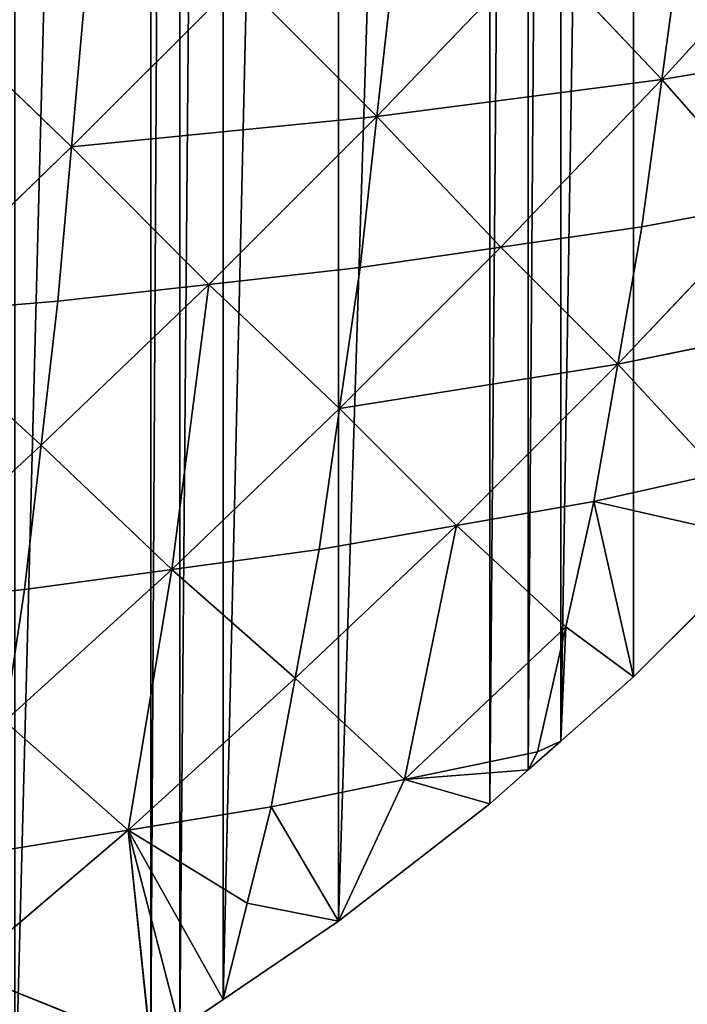
# Model space of a CAD drawing. Extents: x 0 to 4001, y 0 to 4001.
# Drawn here: x 2242 to 2352, y 1583 to 1744 of the extents above; entities that cross this region are included whole.
import ezdxf

# ---------------------------------------------------------------- set-up
doc = ezdxf.new("R2010")
doc.units = 0
doc.header["$LTSCALE"] = 25.4
doc.layers.get('0').update_dxf_attribs({"color": 13, "linetype": 'CONTINUOUS'})

msp = doc.modelspace()

# ---------------------------------------------------------------- linework, layer by layer
at = {"color": 23}
for p, q in [((2347.64, 1734.19, 129.77), (2372.53, 1761.56, 121.6)), ((2347.64, 1734.19, 129.77), (2372.53, 1761.56, 121.6)), ((2347.64, 1734.19, 129.77), (2350.92, 1758.36, 150.3)), ((2347.64, 1734.19, 129.77), (2350.92, 1758.36, 150.3)), ((2300.93, 1728.14, 179.7), (2327.31, 1755.64, 175.51)), ((2300.93, 1728.14, 179.7), (2327.31, 1755.64, 175.51)), ((2327.31, 1755.64, 175.51), (2347.64, 1734.19, 129.77)), ((2327.31, 1755.64, 175.51), (2347.64, 1734.19, 129.77)), ((2300.93, 1728.14, 179.7), (2303.7, 1752.92, 200.72)), ((2300.93, 1728.14, 179.7), (2303.7, 1752.92, 200.72)), ((2250.88, 1723.14, 222.15), (2278.42, 1750.68, 222.14)), ((2250.88, 1723.14, 222.15), (2278.42, 1750.68, 222.14)), ((2278.42, 1750.68, 222.14), (2300.93, 1728.14, 179.7)), ((2278.42, 1750.68, 222.14), (2300.93, 1728.14, 179.7)), ((2250.88, 1723.14, 222.15), (2253.13, 1748.43, 243.56)), ((2250.88, 1723.14, 222.15), (2253.13, 1748.43, 243.56)), ((2226.49, 1746.65, 260.96), (2250.88, 1723.14, 222.15)), ((2226.49, 1746.65, 260.96), (2250.88, 1723.14, 222.15)), ((2390.32, 1741.33, 72.94), (2347.64, 1734.19, 129.77)), ((2390.32, 1741.33, 72.94), (2347.64, 1734.19, 129.77)), ((2347.64, 1734.19, 129.77), (2300.93, 1728.14, 179.7)), ((2347.64, 1734.19, 129.77), (2300.93, 1728.14, 179.7)), ((2347.64, 1734.19, 129.77), (2321.26, 1706.69, 133.96)), ((2347.64, 1734.19, 129.77), (2321.26, 1706.69, 133.96)), ((2344.36, 1710.03, 109.24), (2347.64, 1734.19, 129.77)), ((2344.36, 1710.03, 109.24), (2347.64, 1734.19, 129.77)), ((2365.43, 1713.97, 81.11), (2347.64, 1734.19, 129.77)), ((2365.43, 1713.97, 81.11), (2347.64, 1734.19, 129.77)), ((2300.93, 1728.14, 179.7), (2250.88, 1723.14, 222.15)), ((2300.93, 1728.14, 179.7), (2250.88, 1723.14, 222.15)), ((2300.93, 1728.14, 179.7), (2273.39, 1700.6, 179.7)), ((2300.93, 1728.14, 179.7), (2273.39, 1700.6, 179.7)), ((2298.17, 1703.36, 158.67), (2300.93, 1728.14, 179.7)), ((2298.17, 1703.36, 158.67), (2300.93, 1728.14, 179.7)), ((2321.26, 1706.69, 133.96), (2300.93, 1728.14, 179.7)), ((2321.26, 1706.69, 133.96), (2300.93, 1728.14, 179.7)), ((2222.49, 1695.66, 217.82), (2250.88, 1723.14, 222.15)), ((2222.49, 1695.66, 217.82), (2250.88, 1723.14, 222.15)), ((2248.62, 1697.85, 200.73), (2250.88, 1723.14, 222.15)), ((2248.62, 1697.85, 200.73), (2250.88, 1723.14, 222.15)), ((2273.39, 1700.6, 179.7), (2250.88, 1723.14, 222.15)), ((2273.39, 1700.6, 179.7), (2250.88, 1723.14, 222.15)), ((2365.43, 1713.97, 81.11), (2340.43, 1687.51, 85.23)), ((2365.43, 1713.97, 81.11), (2340.43, 1687.51, 85.23)), ((2344.36, 1710.03, 109.24), (2365.43, 1713.97, 81.11)), ((2344.36, 1710.03, 109.24), (2365.43, 1713.97, 81.11)), ((2344.36, 1710.03, 109.24), (2321.26, 1706.69, 133.96)), ((2344.36, 1710.03, 109.24), (2321.26, 1706.69, 133.96)), ((2340.43, 1687.51, 85.23), (2344.36, 1710.03, 109.24)), ((2340.43, 1687.51, 85.23), (2344.36, 1710.03, 109.24)), ((2294.83, 1680.25, 133.97), (2321.26, 1706.69, 133.96)), ((2294.83, 1680.25, 133.97), (2321.26, 1706.69, 133.96)), ((2321.26, 1706.69, 133.96), (2298.17, 1703.36, 158.67)), ((2321.26, 1706.69, 133.96), (2298.17, 1703.36, 158.67)), ((2321.26, 1706.69, 133.96), (2340.43, 1687.51, 85.23)), ((2321.26, 1706.69, 133.96), (2340.43, 1687.51, 85.23)), ((2298.17, 1703.36, 158.67), (2273.39, 1700.6, 179.7)), ((2298.17, 1703.36, 158.67), (2273.39, 1700.6, 179.7)), ((2294.83, 1680.25, 133.97), (2298.17, 1703.36, 158.67)), ((2294.83, 1680.25, 133.97), (2298.17, 1703.36, 158.67)), ((2273.39, 1700.6, 179.7), (2245.89, 1674.23, 175.52)), ((2273.39, 1700.6, 179.7), (2245.89, 1674.23, 175.52)), ((2248.62, 1697.85, 200.73), (2273.39, 1700.6, 179.7)), ((2248.62, 1697.85, 200.73), (2273.39, 1700.6, 179.7)), ((2267.33, 1653.88, 129.78), (2273.39, 1700.6, 179.7)), ((2267.33, 1653.88, 129.78), (2273.39, 1700.6, 179.7)), ((2273.39, 1700.6, 179.7), (2294.83, 1680.25, 133.97)), ((2273.39, 1700.6, 179.7), (2294.83, 1680.25, 133.97)), ((2248.62, 1697.85, 200.73), (2222.49, 1695.66, 217.82)), ((2248.62, 1697.85, 200.73), (2222.49, 1695.66, 217.82)), ((2245.89, 1674.23, 175.52), (2248.62, 1697.85, 200.73)), ((2245.89, 1674.23, 175.52), (2248.62, 1697.85, 200.73)), ((2222.49, 1695.66, 217.82), (2245.89, 1674.23, 175.52)), ((2222.49, 1695.66, 217.82), (2245.89, 1674.23, 175.52)), ((2340.43, 1687.51, 85.23), (2382.02, 1696.05, 29.88)), ((2340.43, 1687.51, 85.23), (2382.02, 1696.05, 29.88)), ((2340.43, 1687.51, 85.23), (2294.83, 1680.25, 133.97)), ((2340.43, 1687.51, 85.23), (2294.83, 1680.25, 133.97)), ((2340.43, 1687.51, 85.23), (2313.99, 1661.07, 85.24)), ((2340.43, 1687.51, 85.23), (2313.99, 1661.07, 85.24)), ((2336.5, 1665, 61.22), (2340.43, 1687.51, 85.23)), ((2336.5, 1665, 61.22), (2340.43, 1687.51, 85.23)), ((2357.02, 1669.59, 34), (2340.43, 1687.51, 85.23)), ((2357.02, 1669.59, 34), (2340.43, 1687.51, 85.23)), ((2294.83, 1680.25, 133.97), (2267.33, 1653.88, 129.78)), ((2294.83, 1680.25, 133.97), (2267.33, 1653.88, 129.78)), ((2291.49, 1657.15, 109.26), (2294.83, 1680.25, 133.97)), ((2291.49, 1657.15, 109.26), (2294.83, 1680.25, 133.97)), ((2313.99, 1661.07, 85.24), (2294.83, 1680.25, 133.97)), ((2313.99, 1661.07, 85.24), (2294.83, 1680.25, 133.97)), ((2245.89, 1674.23, 175.52), (2217.64, 1648, 167.02)), ((2245.89, 1674.23, 175.52), (2217.64, 1648, 167.02)), ((2243.17, 1650.61, 150.3), (2245.89, 1674.23, 175.52)), ((2243.17, 1650.61, 150.3), (2245.89, 1674.23, 175.52)), ((2245.89, 1674.23, 175.52), (2267.33, 1653.88, 129.78)), ((2245.89, 1674.23, 175.52), (2267.33, 1653.88, 129.78)), ((2357.02, 1669.59, 34), (2336.5, 1665, 61.22)), ((2357.02, 1669.59, 34), (2336.5, 1665, 61.22)), ((2313.99, 1661.07, 85.24), (2336.5, 1665, 61.22)), ((2313.99, 1661.07, 85.24), (2336.5, 1665, 61.22)), ((2331.88, 1644.49, 33.98), (2336.5, 1665, 61.22)), ((2331.88, 1644.49, 33.98), (2336.5, 1665, 61.22)), ((2343.01, 1636.26), (2336.5, 1665, 61.22)), ((2336.5, 1665, 61.22), (2365.22, 1658.47)), ((2343.01, 1636.26), (2336.5, 1665, 61.22)), ((2336.5, 1665, 61.22), (2365.22, 1658.47)), ((2287.54, 1636.06, 81.15), (2313.99, 1661.07, 85.24)), ((2287.54, 1636.06, 81.15), (2313.99, 1661.07, 85.24)), ((2291.49, 1657.15, 109.26), (2313.99, 1661.07, 85.24)), ((2291.49, 1657.15, 109.26), (2313.99, 1661.07, 85.24)), ((2305.43, 1619.47, 29.89), (2313.99, 1661.07, 85.24)), ((2305.43, 1619.47, 29.89), (2313.99, 1661.07, 85.24)), ((2331.88, 1644.49, 33.98), (2313.99, 1661.07, 85.24)), ((2331.88, 1644.49, 33.98), (2313.99, 1661.07, 85.24)), ((2343.01, 1636.26), (2365.22, 1658.47)), ((2343.01, 1636.26), (2365.22, 1658.47)), ((2291.49, 1657.15, 109.26), (2267.33, 1653.88, 129.78)), ((2291.49, 1657.15, 109.26), (2267.33, 1653.88, 129.78)), ((2287.54, 1636.06, 81.15), (2291.49, 1657.15, 109.26)), ((2287.54, 1636.06, 81.15), (2291.49, 1657.15, 109.26)), ((2267.33, 1653.88, 129.78), (2239.95, 1628.99, 121.6)), ((2267.33, 1653.88, 129.78), (2239.95, 1628.99, 121.6)), ((2267.33, 1653.88, 129.78), (2243.17, 1650.61, 150.3)), ((2267.33, 1653.88, 129.78), (2243.17, 1650.61, 150.3)), ((2260.17, 1611.17, 72.97), (2267.33, 1653.88, 129.78)), ((2260.17, 1611.17, 72.97), (2267.33, 1653.88, 129.78)), ((2287.54, 1636.06, 81.15), (2267.33, 1653.88, 129.78)), ((2287.54, 1636.06, 81.15), (2267.33, 1653.88, 129.78)), ((2243.17, 1650.61, 150.3), (2217.64, 1648, 167.02)), ((2243.17, 1650.61, 150.3), (2217.64, 1648, 167.02)), ((2239.95, 1628.99, 121.6), (2243.17, 1650.61, 150.3)), ((2239.95, 1628.99, 121.6), (2243.17, 1650.61, 150.3)), ((2331.88, 1644.49, 33.98), (2305.43, 1619.47, 29.89)), ((2331.88, 1644.49, 33.98), (2305.43, 1619.47, 29.89)), ((2331.88, 1644.49, 33.98), (2327.27, 1623.97, 6.74)), ((2331.88, 1644.49, 33.98), (2327.27, 1623.97, 6.74)), ((2331.09, 1625.74), (2331.88, 1644.49, 33.98)), ((2331.09, 1625.74), (2331.88, 1644.49, 33.98)), ((2331.88, 1644.49, 33.98), (2343.01, 1636.26)), ((2331.88, 1644.49, 33.98), (2343.01, 1636.26)), ((2287.54, 1636.06, 81.15), (2260.17, 1611.17, 72.97)), ((2287.54, 1636.06, 81.15), (2260.17, 1611.17, 72.97)), ((2283.6, 1614.97, 53.03), (2287.54, 1636.06, 81.15)), ((2283.6, 1614.97, 53.03), (2287.54, 1636.06, 81.15)), ((2305.43, 1619.47, 29.89), (2287.54, 1636.06, 81.15)), ((2305.43, 1619.47, 29.89), (2287.54, 1636.06, 81.15)), ((2331.09, 1625.74), (2343.01, 1636.26)), ((2331.09, 1625.74), (2343.01, 1636.26)), ((2260.17, 1611.17, 72.97), (2239.95, 1628.99, 121.6)), ((2260.17, 1611.17, 72.97), (2239.95, 1628.99, 121.6)), ((2325.74, 1621.03), (2331.09, 1625.74)), ((2325.74, 1621.03), (2331.09, 1625.74)), ((2327.27, 1623.97, 6.74), (2331.09, 1625.74)), ((2327.27, 1623.97, 6.74), (2331.09, 1625.74)), ((2327.27, 1623.97, 6.74), (2305.43, 1619.47, 29.89)), ((2327.27, 1623.97, 6.74), (2305.43, 1619.47, 29.89)), ((2325.74, 1621.03), (2327.27, 1623.97, 6.74)), ((2325.74, 1621.03), (2327.27, 1623.97, 6.74)), ((2305.43, 1619.47, 29.89), (2325.74, 1621.03)), ((2305.43, 1619.47, 29.89), (2325.74, 1621.03)), ((2319.45, 1615.48), (2325.74, 1621.03)), ((2319.45, 1615.48), (2325.74, 1621.03)), ((2283.6, 1614.97, 53.03), (2305.43, 1619.47, 29.89)), ((2283.6, 1614.97, 53.03), (2305.43, 1619.47, 29.89)), ((2305.43, 1619.47, 29.89), (2294.63, 1596.23)), ((2305.43, 1619.47, 29.89), (2294.63, 1596.23)), ((2319.45, 1615.48), (2305.43, 1619.47, 29.89)), ((2319.45, 1615.48), (2305.43, 1619.47, 29.89)), ((2294.63, 1596.23), (2319.45, 1615.48)), ((2294.63, 1596.23), (2319.45, 1615.48)), ((2260.17, 1611.17, 72.97), (2283.6, 1614.97, 53.03)), ((2260.17, 1611.17, 72.97), (2283.6, 1614.97, 53.03)), ((2283.6, 1614.97, 53.03), (2279.67, 1599.18, 26.52)), ((2283.6, 1614.97, 53.03), (2279.67, 1599.18, 26.52)), ((2294.63, 1596.23), (2283.6, 1614.97, 53.03)), ((2294.63, 1596.23), (2283.6, 1614.97, 53.03)), ((2260.17, 1611.17, 72.97), (2233.05, 1588.08, 61.14)), ((2260.17, 1611.17, 72.97), (2233.05, 1588.08, 61.14)), ((2236.74, 1607.37, 92.9), (2260.17, 1611.17, 72.97)), ((2236.74, 1607.37, 92.9), (2260.17, 1611.17, 72.97)), ((2263.86, 1575.74), (2260.17, 1611.17, 72.97)), ((2279.67, 1599.18, 26.52), (2260.17, 1611.17, 72.97)), ((2260.17, 1611.17, 72.97), (2275.74, 1583.39)), ((2268.65, 1578.58), (2260.17, 1611.17, 72.97)), ((2263.86, 1575.74), (2260.17, 1611.17, 72.97)), ((2279.67, 1599.18, 26.52), (2260.17, 1611.17, 72.97)), ((2260.17, 1611.17, 72.97), (2275.74, 1583.39)), ((2268.65, 1578.58), (2260.17, 1611.17, 72.97)), ((2275.74, 1583.39), (2279.67, 1599.18, 26.52)), ((2275.74, 1583.39), (2279.67, 1599.18, 26.52)), ((2279.67, 1599.18, 26.52), (2294.63, 1596.23)), ((2279.67, 1599.18, 26.52), (2294.63, 1596.23)), ((2275.74, 1583.39), (2294.63, 1596.23)), ((2275.74, 1583.39), (2294.63, 1596.23)), ((2233.05, 1588.08, 61.14), (2263.86, 1575.74)), ((2233.05, 1588.08, 61.14), (2263.86, 1575.74)), ((2268.65, 1578.58), (2275.74, 1583.39)), ((2268.65, 1578.58), (2275.74, 1583.39))]:
    msp.add_line(p, q, dxfattribs=at)

# ---------------------------------------------------------------- meshes
at = {"color": 0}
mesh = msp.add_polyface(dxfattribs=at)
corners = [(1501.53, 2025.74), (1501.53, 1975.74), (1500.74, 2000.74), (1501.73, 2032.14), (1501.73, 1969.35), (1504.68, 2063.41), (1504.68, 1938.07), (1506.64, 2075.74), (1506.64, 1925.74), (1509.6, 2094.43), (1509.6, 1907.05), (1516.45, 2125.09), (1516.45, 1876.4), (1516.64, 2125.74), (1516.64, 1875.74), (1525.21, 2155.25), (1525.21, 1846.23), (1525.74, 2156.72), (1525.74, 1844.76), (1532.59, 2175.74), (1532.59, 1825.74), (1535.85, 2184.8), (1535.85, 1816.68), (1548.33, 2213.63), (1548.33, 1787.85), (1554.5, 2225.74), (1554.5, 1775.74), (1562.59, 2241.62), (1562.59, 1759.86), (1575.74, 2263.86), (1575.74, 1737.62), (1578.58, 2268.65), (1578.58, 1732.83), (1583.39, 2275.74), (1583.39, 1725.74), (1596.23, 2294.63), (1596.23, 1706.85), (1615.48, 2319.45), (1615.48, 1682.03), (1621.03, 2325.74), (1621.03, 1675.74), (1625.74, 2331.09), (1625.74, 1670.39), (1636.26, 2343.01), (1636.26, 1658.47), (1658.47, 2365.22), (1658.47, 1636.26), (1670.39, 2375.74), (1670.39, 1625.74), (1675.74, 2380.45), (1675.74, 1621.03), (1682.03, 2386), (1682.03, 1615.48), (1706.85, 2405.25), (1706.85, 1596.23), (1725.74, 2418.09), (1725.74, 1583.39), (1732.83, 2422.9), (1732.83, 1578.58), (1737.62, 2425.74), (1737.62, 1575.74), (1759.86, 2438.89), (1759.86, 1562.59), (1775.74, 2446.98), (1775.74, 1554.5), (1787.85, 2453.15), (1787.85, 1548.33), (1816.68, 2465.63), (1816.68, 1535.85), (1825.74, 2468.89), (1825.74, 1532.59), (1844.76, 2475.74), (1844.76, 1525.74), (1846.23, 2476.27), (1846.23, 1525.21), (1875.74, 2484.84), (1875.74, 1516.64), (1876.4, 2485.03), (1876.4, 1516.45), (1907.05, 2491.88), (1907.05, 1509.6), (1925.74, 2494.84), (1925.74, 1506.64), (1938.07, 2496.8), (1938.07, 1504.68), (1969.35, 2499.75), (1969.35, 1501.73), (1975.74, 2499.95), (1975.74, 1501.53), (2000.74, 2500.74), (2000.74, 1500.74), (2025.74, 2499.95), (2025.74, 1501.53), (2032.14, 2499.75), (2032.14, 1501.73), (2063.41, 1504.68), (2063.41, 2496.8), (2075.74, 2494.84), (2075.74, 1506.64), (2094.43, 2491.88), (2094.43, 1509.6), (2125.09, 2485.03), (2125.09, 1516.45), (2125.74, 2484.84), (2125.74, 1516.64), (2155.25, 2476.27), (2155.25, 1525.21), (2156.72, 2475.74), (2156.72, 1525.74), (2175.74, 2468.89), (2175.74, 1532.59), (2184.8, 2465.63), (2184.8, 1535.85), (2213.63, 2453.15), (2213.63, 1548.33), (2225.74, 2446.98), (2225.74, 1554.5), (2241.62, 2438.89), (2241.62, 1562.59), (2263.86, 2425.74), (2263.86, 1575.74), (2268.65, 2422.9), (2268.65, 1578.58), (2275.74, 2418.09), (2275.74, 1583.39), (2294.63, 2405.25), (2294.63, 1596.23), (2319.45, 2386), (2319.45, 1615.48), (2325.74, 2380.45), (2325.74, 1621.03), (2331.09, 2375.74), (2331.09, 1625.74), (2343.01, 2365.22), (2343.01, 1636.26), (2365.22, 1658.47), (2365.22, 2343.01), (2375.74, 2331.09), (2375.74, 1670.39), (2380.45, 2325.74), (2380.45, 1675.74), (2386, 2319.45), (2386, 1682.03), (2405.25, 2294.63), (2405.25, 1706.85), (2418.09, 2275.74), (2418.09, 1725.74), (2422.9, 2268.65), (2422.9, 1732.83), (2425.74, 2263.86), (2425.74, 1737.62), (2438.89, 2241.62), (2438.89, 1759.86), (2446.98, 2225.74), (2446.98, 1775.74), (2453.15, 2213.63), (2453.15, 1787.85), (2465.63, 2184.8), (2465.63, 1816.68), (2468.89, 2175.74), (2468.89, 1825.74), (2475.74, 2156.72), (2475.74, 1844.76), (2476.27, 2155.25), (2476.27, 1846.23), (2484.84, 2125.74), (2484.84, 1875.74), (2485.03, 2125.09), (2485.03, 1876.4), (2491.88, 2094.43), (2491.88, 1907.05), (2494.84, 2075.74), (2494.84, 1925.74), (2496.8, 2063.41), (2496.8, 1938.07), (2499.75, 2032.14), (2499.75, 1969.35), (2499.95, 2025.74), (2499.95, 1975.74), (2500.74, 2000.74)]
mesh.append_faces([[corners[k] for k in face] for face in [(0, 1, 2), (178, 177, 179)]], dxfattribs={"vtx0": -1, "color": 0})
mesh.append_faces([[corners[k] for k in face] for face in [(1, 3, 4), (4, 5, 6), (6, 7, 8), (8, 9, 10), (10, 11, 12), (12, 13, 14), (14, 15, 16), (16, 17, 18), (18, 19, 20), (20, 21, 22), (22, 23, 24), (24, 25, 26), (26, 27, 28), (28, 29, 30), (30, 31, 32), (32, 33, 34), (34, 35, 36), (36, 37, 38), (38, 39, 40), (40, 41, 42), (42, 43, 44), (44, 45, 46), (46, 47, 48), (48, 49, 50), (50, 51, 52), (52, 53, 54), (54, 55, 56), (56, 57, 58), (58, 59, 60), (60, 61, 62), (62, 63, 64), (64, 65, 66), (66, 67, 68), (68, 69, 70), (70, 71, 72), (72, 73, 74), (74, 75, 76), (76, 77, 78), (78, 79, 80), (80, 81, 82), (82, 83, 84), (84, 85, 86), (86, 87, 88), (88, 89, 90), (90, 91, 92), (92, 93, 94), (94, 93, 95), (95, 97, 98), (98, 99, 100), (100, 101, 102), (102, 103, 104), (104, 105, 106), (106, 107, 108), (108, 109, 110), (110, 111, 112), (112, 113, 114), (114, 115, 116), (116, 117, 118), (118, 119, 120), (120, 121, 122), (122, 123, 124), (124, 125, 126), (126, 127, 128), (128, 129, 130), (130, 131, 132), (132, 133, 134), (134, 133, 135), (135, 137, 138), (138, 139, 140), (140, 141, 142), (142, 143, 144), (144, 145, 146), (146, 147, 148), (148, 149, 150), (150, 151, 152), (152, 153, 154), (154, 155, 156), (156, 157, 158), (158, 159, 160), (160, 161, 162), (162, 163, 164), (164, 165, 166), (166, 167, 168), (168, 169, 170), (170, 171, 172), (172, 173, 174), (174, 175, 176), (176, 177, 178)]], dxfattribs={"vtx0": -1, "vtx1": -1, "color": 0})
mesh.append_faces([[corners[k] for k in face] for face in [(1, 0, 3), (4, 3, 5), (6, 5, 7), (8, 7, 9), (10, 9, 11), (12, 11, 13), (14, 13, 15), (16, 15, 17), (18, 17, 19), (20, 19, 21), (22, 21, 23), (24, 23, 25), (26, 25, 27), (28, 27, 29), (30, 29, 31), (32, 31, 33), (34, 33, 35), (36, 35, 37), (38, 37, 39), (40, 39, 41), (42, 41, 43), (44, 43, 45), (46, 45, 47), (48, 47, 49), (50, 49, 51), (52, 51, 53), (54, 53, 55), (56, 55, 57), (58, 57, 59), (60, 59, 61), (62, 61, 63), (64, 63, 65), (66, 65, 67), (68, 67, 69), (70, 69, 71), (72, 71, 73), (74, 73, 75), (76, 75, 77), (78, 77, 79), (80, 79, 81), (82, 81, 83), (84, 83, 85), (86, 85, 87), (88, 87, 89), (90, 89, 91), (92, 91, 93), (95, 93, 96), (95, 96, 97), (98, 97, 99), (100, 99, 101), (102, 101, 103), (104, 103, 105), (106, 105, 107), (108, 107, 109), (110, 109, 111), (112, 111, 113), (114, 113, 115), (116, 115, 117), (118, 117, 119), (120, 119, 121), (122, 121, 123), (124, 123, 125), (126, 125, 127), (128, 127, 129), (130, 129, 131), (132, 131, 133), (135, 133, 136), (135, 136, 137), (138, 137, 139), (140, 139, 141), (142, 141, 143), (144, 143, 145), (146, 145, 147), (148, 147, 149), (150, 149, 151), (152, 151, 153), (154, 153, 155), (156, 155, 157), (158, 157, 159), (160, 159, 161), (162, 161, 163), (164, 163, 165), (166, 165, 167), (168, 167, 169), (170, 169, 171), (172, 171, 173), (174, 173, 175), (176, 175, 177)]], dxfattribs={"vtx0": -1, "vtx2": -1, "color": 0})
at = {"color": 23}
mesh = msp.add_polyface(dxfattribs=at)
corners = [(2372.53, 1761.56, 121.6), (2350.92, 1758.36, 150.3), (2347.64, 1734.19, 129.77)]
mesh.append_faces([[corners[k] for k in face] for face in [(0, 1, 2)]], dxfattribs={"color": 23})
mesh = msp.add_polyface(dxfattribs=at)
corners = [(2372.53, 1761.56, 121.6), (2347.64, 1734.19, 129.77), (2390.32, 1741.33, 72.94)]
mesh.append_faces([[corners[k] for k in face] for face in [(0, 1, 2)]], dxfattribs={"color": 23})
mesh = msp.add_polyface(dxfattribs=at)
corners = [(2350.92, 1758.36, 150.3), (2327.31, 1755.64, 175.51), (2347.64, 1734.19, 129.77)]
mesh.append_faces([[corners[k] for k in face] for face in [(0, 1, 2)]], dxfattribs={"color": 23})
mesh = msp.add_polyface(dxfattribs=at)
corners = [(2327.31, 1755.64, 175.51), (2300.93, 1728.14, 179.7), (2347.64, 1734.19, 129.77)]
mesh.append_faces([[corners[k] for k in face] for face in [(0, 1, 2)]], dxfattribs={"color": 23})
mesh = msp.add_polyface(dxfattribs=at)
corners = [(2327.31, 1755.64, 175.51), (2303.7, 1752.92, 200.72), (2300.93, 1728.14, 179.7)]
mesh.append_faces([[corners[k] for k in face] for face in [(0, 1, 2)]], dxfattribs={"color": 23})
mesh = msp.add_polyface(dxfattribs=at)
corners = [(2303.7, 1752.92, 200.72), (2278.42, 1750.68, 222.14), (2300.93, 1728.14, 179.7)]
mesh.append_faces([[corners[k] for k in face] for face in [(0, 1, 2)]], dxfattribs={"color": 23})
mesh = msp.add_polyface(dxfattribs=at)
corners = [(2278.42, 1750.68, 222.14), (2253.13, 1748.43, 243.56), (2250.88, 1723.14, 222.15)]
mesh.append_faces([[corners[k] for k in face] for face in [(0, 1, 2)]], dxfattribs={"color": 23})
mesh = msp.add_polyface(dxfattribs=at)
corners = [(2300.93, 1728.14, 179.7), (2278.42, 1750.68, 222.14), (2250.88, 1723.14, 222.15)]
mesh.append_faces([[corners[k] for k in face] for face in [(0, 1, 2)]], dxfattribs={"color": 23})
mesh = msp.add_polyface(dxfattribs=at)
corners = [(2253.13, 1748.43, 243.56), (2226.49, 1746.65, 260.96), (2250.88, 1723.14, 222.15)]
mesh.append_faces([[corners[k] for k in face] for face in [(0, 1, 2)]], dxfattribs={"color": 23})
mesh = msp.add_polyface(dxfattribs=at)
corners = [(2250.88, 1723.14, 222.15), (2226.49, 1746.65, 260.96), (2222.49, 1695.66, 217.82)]
mesh.append_faces([[corners[k] for k in face] for face in [(0, 1, 2)]], dxfattribs={"color": 23})
mesh = msp.add_polyface(dxfattribs=at)
corners = [(2390.32, 1741.33, 72.94), (2347.64, 1734.19, 129.77), (2365.43, 1713.97, 81.11)]
mesh.append_faces([[corners[k] for k in face] for face in [(0, 1, 2)]], dxfattribs={"color": 23})
mesh = msp.add_polyface(dxfattribs=at)
corners = [(2347.64, 1734.19, 129.77), (2300.93, 1728.14, 179.7), (2321.26, 1706.69, 133.96)]
mesh.append_faces([[corners[k] for k in face] for face in [(0, 1, 2)]], dxfattribs={"color": 23})
mesh = msp.add_polyface(dxfattribs=at)
corners = [(2347.64, 1734.19, 129.77), (2321.26, 1706.69, 133.96), (2344.36, 1710.03, 109.24)]
mesh.append_faces([[corners[k] for k in face] for face in [(0, 1, 2)]], dxfattribs={"color": 23})
mesh = msp.add_polyface(dxfattribs=at)
corners = [(2347.64, 1734.19, 129.77), (2344.36, 1710.03, 109.24), (2365.43, 1713.97, 81.11)]
mesh.append_faces([[corners[k] for k in face] for face in [(0, 1, 2)]], dxfattribs={"color": 23})
mesh = msp.add_polyface(dxfattribs=at)
corners = [(2300.93, 1728.14, 179.7), (2250.88, 1723.14, 222.15), (2273.39, 1700.6, 179.7)]
mesh.append_faces([[corners[k] for k in face] for face in [(0, 1, 2)]], dxfattribs={"color": 23})
mesh = msp.add_polyface(dxfattribs=at)
corners = [(2300.93, 1728.14, 179.7), (2273.39, 1700.6, 179.7), (2298.17, 1703.36, 158.67)]
mesh.append_faces([[corners[k] for k in face] for face in [(0, 1, 2)]], dxfattribs={"color": 23})
mesh = msp.add_polyface(dxfattribs=at)
corners = [(2300.93, 1728.14, 179.7), (2298.17, 1703.36, 158.67), (2321.26, 1706.69, 133.96)]
mesh.append_faces([[corners[k] for k in face] for face in [(0, 1, 2)]], dxfattribs={"color": 23})
mesh = msp.add_polyface(dxfattribs=at)
corners = [(2250.88, 1723.14, 222.15), (2222.49, 1695.66, 217.82), (2248.62, 1697.85, 200.73)]
mesh.append_faces([[corners[k] for k in face] for face in [(0, 1, 2)]], dxfattribs={"color": 23})
mesh = msp.add_polyface(dxfattribs=at)
corners = [(2273.39, 1700.6, 179.7), (2250.88, 1723.14, 222.15), (2248.62, 1697.85, 200.73)]
mesh.append_faces([[corners[k] for k in face] for face in [(0, 1, 2)]], dxfattribs={"color": 23})
mesh = msp.add_polyface(dxfattribs=at)
corners = [(2365.43, 1713.97, 81.11), (2344.36, 1710.03, 109.24), (2340.43, 1687.51, 85.23)]
mesh.append_faces([[corners[k] for k in face] for face in [(0, 1, 2)]], dxfattribs={"color": 23})
mesh = msp.add_polyface(dxfattribs=at)
corners = [(2365.43, 1713.97, 81.11), (2340.43, 1687.51, 85.23), (2382.02, 1696.05, 29.88)]
mesh.append_faces([[corners[k] for k in face] for face in [(0, 1, 2)]], dxfattribs={"color": 23})
mesh = msp.add_polyface(dxfattribs=at)
corners = [(2321.26, 1706.69, 133.96), (2340.43, 1687.51, 85.23), (2344.36, 1710.03, 109.24)]
mesh.append_faces([[corners[k] for k in face] for face in [(0, 1, 2)]], dxfattribs={"color": 23})
mesh = msp.add_polyface(dxfattribs=at)
corners = [(2321.26, 1706.69, 133.96), (2294.83, 1680.25, 133.97), (2340.43, 1687.51, 85.23)]
mesh.append_faces([[corners[k] for k in face] for face in [(0, 1, 2)]], dxfattribs={"color": 23})
mesh = msp.add_polyface(dxfattribs=at)
corners = [(2321.26, 1706.69, 133.96), (2298.17, 1703.36, 158.67), (2294.83, 1680.25, 133.97)]
mesh.append_faces([[corners[k] for k in face] for face in [(0, 1, 2)]], dxfattribs={"color": 23})
mesh = msp.add_polyface(dxfattribs=at)
corners = [(2273.39, 1700.6, 179.7), (2294.83, 1680.25, 133.97), (2298.17, 1703.36, 158.67)]
mesh.append_faces([[corners[k] for k in face] for face in [(0, 1, 2)]], dxfattribs={"color": 23})
mesh = msp.add_polyface(dxfattribs=at)
corners = [(2273.39, 1700.6, 179.7), (2245.89, 1674.23, 175.52), (2267.33, 1653.88, 129.78)]
mesh.append_faces([[corners[k] for k in face] for face in [(0, 1, 2)]], dxfattribs={"color": 23})
mesh = msp.add_polyface(dxfattribs=at)
corners = [(2248.62, 1697.85, 200.73), (2245.89, 1674.23, 175.52), (2273.39, 1700.6, 179.7)]
mesh.append_faces([[corners[k] for k in face] for face in [(0, 1, 2)]], dxfattribs={"color": 23})
mesh = msp.add_polyface(dxfattribs=at)
corners = [(2273.39, 1700.6, 179.7), (2267.33, 1653.88, 129.78), (2294.83, 1680.25, 133.97)]
mesh.append_faces([[corners[k] for k in face] for face in [(0, 1, 2)]], dxfattribs={"color": 23})
mesh = msp.add_polyface(dxfattribs=at)
corners = [(2222.49, 1695.66, 217.82), (2245.89, 1674.23, 175.52), (2248.62, 1697.85, 200.73)]
mesh.append_faces([[corners[k] for k in face] for face in [(0, 1, 2)]], dxfattribs={"color": 23})
mesh = msp.add_polyface(dxfattribs=at)
corners = [(2222.49, 1695.66, 217.82), (2217.64, 1648, 167.02), (2245.89, 1674.23, 175.52)]
mesh.append_faces([[corners[k] for k in face] for face in [(0, 1, 2)]], dxfattribs={"color": 23})
mesh = msp.add_polyface(dxfattribs=at)
corners = [(2382.02, 1696.05, 29.88), (2340.43, 1687.51, 85.23), (2357.02, 1669.59, 34)]
mesh.append_faces([[corners[k] for k in face] for face in [(0, 1, 2)]], dxfattribs={"color": 23})
mesh = msp.add_polyface(dxfattribs=at)
corners = [(2340.43, 1687.51, 85.23), (2294.83, 1680.25, 133.97), (2313.99, 1661.07, 85.24)]
mesh.append_faces([[corners[k] for k in face] for face in [(0, 1, 2)]], dxfattribs={"color": 23})
mesh = msp.add_polyface(dxfattribs=at)
corners = [(2340.43, 1687.51, 85.23), (2313.99, 1661.07, 85.24), (2336.5, 1665, 61.22)]
mesh.append_faces([[corners[k] for k in face] for face in [(0, 1, 2)]], dxfattribs={"color": 23})
mesh = msp.add_polyface(dxfattribs=at)
corners = [(2340.43, 1687.51, 85.23), (2336.5, 1665, 61.22), (2357.02, 1669.59, 34)]
mesh.append_faces([[corners[k] for k in face] for face in [(0, 1, 2)]], dxfattribs={"color": 23})
mesh = msp.add_polyface(dxfattribs=at)
corners = [(2294.83, 1680.25, 133.97), (2267.33, 1653.88, 129.78), (2291.49, 1657.15, 109.26)]
mesh.append_faces([[corners[k] for k in face] for face in [(0, 1, 2)]], dxfattribs={"color": 23})
mesh = msp.add_polyface(dxfattribs=at)
corners = [(2294.83, 1680.25, 133.97), (2291.49, 1657.15, 109.26), (2313.99, 1661.07, 85.24)]
mesh.append_faces([[corners[k] for k in face] for face in [(0, 1, 2)]], dxfattribs={"color": 23})
mesh = msp.add_polyface(dxfattribs=at)
corners = [(2245.89, 1674.23, 175.52), (2217.64, 1648, 167.02), (2243.17, 1650.61, 150.3)]
mesh.append_faces([[corners[k] for k in face] for face in [(0, 1, 2)]], dxfattribs={"color": 23})
mesh = msp.add_polyface(dxfattribs=at)
corners = [(2245.89, 1674.23, 175.52), (2243.17, 1650.61, 150.3), (2267.33, 1653.88, 129.78)]
mesh.append_faces([[corners[k] for k in face] for face in [(0, 1, 2)]], dxfattribs={"color": 23})
mesh = msp.add_polyface(dxfattribs=at)
corners = [(2336.5, 1665, 61.22), (2365.22, 1658.47), (2357.02, 1669.59, 34)]
mesh.append_faces([[corners[k] for k in face] for face in [(0, 1, 2)]], dxfattribs={"color": 23})
mesh = msp.add_polyface(dxfattribs=at)
corners = [(2313.99, 1661.07, 85.24), (2331.88, 1644.49, 33.98), (2336.5, 1665, 61.22)]
mesh.append_faces([[corners[k] for k in face] for face in [(0, 1, 2)]], dxfattribs={"color": 23})
mesh = msp.add_polyface(dxfattribs=at)
corners = [(2336.5, 1665, 61.22), (2331.88, 1644.49, 33.98), (2343.01, 1636.26)]
mesh.append_faces([[corners[k] for k in face] for face in [(0, 1, 2)]], dxfattribs={"color": 23})
mesh = msp.add_polyface(dxfattribs=at)
corners = [(2336.5, 1665, 61.22), (2343.01, 1636.26), (2365.22, 1658.47)]
mesh.append_faces([[corners[k] for k in face] for face in [(0, 1, 2)]], dxfattribs={"color": 23})
mesh = msp.add_polyface(dxfattribs=at)
corners = [(2313.99, 1661.07, 85.24), (2287.54, 1636.06, 81.15), (2305.43, 1619.47, 29.89)]
mesh.append_faces([[corners[k] for k in face] for face in [(0, 1, 2)]], dxfattribs={"color": 23})
mesh = msp.add_polyface(dxfattribs=at)
corners = [(2291.49, 1657.15, 109.26), (2287.54, 1636.06, 81.15), (2313.99, 1661.07, 85.24)]
mesh.append_faces([[corners[k] for k in face] for face in [(0, 1, 2)]], dxfattribs={"color": 23})
mesh = msp.add_polyface(dxfattribs=at)
corners = [(2313.99, 1661.07, 85.24), (2305.43, 1619.47, 29.89), (2331.88, 1644.49, 33.98)]
mesh.append_faces([[corners[k] for k in face] for face in [(0, 1, 2)]], dxfattribs={"color": 23})
mesh = msp.add_polyface(dxfattribs=at)
corners = [(2267.33, 1653.88, 129.78), (2287.54, 1636.06, 81.15), (2291.49, 1657.15, 109.26)]
mesh.append_faces([[corners[k] for k in face] for face in [(0, 1, 2)]], dxfattribs={"color": 23})
mesh = msp.add_polyface(dxfattribs=at)
corners = [(2267.33, 1653.88, 129.78), (2239.95, 1628.99, 121.6), (2260.17, 1611.17, 72.97)]
mesh.append_faces([[corners[k] for k in face] for face in [(0, 1, 2)]], dxfattribs={"color": 23})
mesh = msp.add_polyface(dxfattribs=at)
corners = [(2243.17, 1650.61, 150.3), (2239.95, 1628.99, 121.6), (2267.33, 1653.88, 129.78)]
mesh.append_faces([[corners[k] for k in face] for face in [(0, 1, 2)]], dxfattribs={"color": 23})
mesh = msp.add_polyface(dxfattribs=at)
corners = [(2267.33, 1653.88, 129.78), (2260.17, 1611.17, 72.97), (2287.54, 1636.06, 81.15)]
mesh.append_faces([[corners[k] for k in face] for face in [(0, 1, 2)]], dxfattribs={"color": 23})
mesh = msp.add_polyface(dxfattribs=at)
corners = [(2217.64, 1648, 167.02), (2239.95, 1628.99, 121.6), (2243.17, 1650.61, 150.3)]
mesh.append_faces([[corners[k] for k in face] for face in [(0, 1, 2)]], dxfattribs={"color": 23})
mesh = msp.add_polyface(dxfattribs=at)
corners = [(2331.88, 1644.49, 33.98), (2305.43, 1619.47, 29.89), (2327.27, 1623.97, 6.74)]
mesh.append_faces([[corners[k] for k in face] for face in [(0, 1, 2)]], dxfattribs={"color": 23})
mesh = msp.add_polyface(dxfattribs=at)
corners = [(2331.88, 1644.49, 33.98), (2327.27, 1623.97, 6.74), (2331.09, 1625.74)]
mesh.append_faces([[corners[k] for k in face] for face in [(0, 1, 2)]], dxfattribs={"color": 23})
mesh = msp.add_polyface(dxfattribs=at)
corners = [(2331.88, 1644.49, 33.98), (2331.09, 1625.74), (2343.01, 1636.26)]
mesh.append_faces([[corners[k] for k in face] for face in [(0, 1, 2)]], dxfattribs={"color": 23})
mesh = msp.add_polyface(dxfattribs=at)
corners = [(2287.54, 1636.06, 81.15), (2260.17, 1611.17, 72.97), (2283.6, 1614.97, 53.03)]
mesh.append_faces([[corners[k] for k in face] for face in [(0, 1, 2)]], dxfattribs={"color": 23})
mesh = msp.add_polyface(dxfattribs=at)
corners = [(2287.54, 1636.06, 81.15), (2283.6, 1614.97, 53.03), (2305.43, 1619.47, 29.89)]
mesh.append_faces([[corners[k] for k in face] for face in [(0, 1, 2)]], dxfattribs={"color": 23})
mesh = msp.add_polyface(dxfattribs=at)
corners = [(2239.95, 1628.99, 121.6), (2236.74, 1607.37, 92.9), (2260.17, 1611.17, 72.97)]
mesh.append_faces([[corners[k] for k in face] for face in [(0, 1, 2)]], dxfattribs={"color": 23})
mesh = msp.add_polyface(dxfattribs=at)
corners = [(2327.27, 1623.97, 6.74), (2325.74, 1621.03), (2331.09, 1625.74)]
mesh.append_faces([[corners[k] for k in face] for face in [(0, 1, 2)]], dxfattribs={"color": 23})
mesh = msp.add_polyface(dxfattribs=at)
corners = [(2305.43, 1619.47, 29.89), (2325.74, 1621.03), (2327.27, 1623.97, 6.74)]
mesh.append_faces([[corners[k] for k in face] for face in [(0, 1, 2)]], dxfattribs={"color": 23})
mesh = msp.add_polyface(dxfattribs=at)
corners = [(2305.43, 1619.47, 29.89), (2319.45, 1615.48), (2325.74, 1621.03)]
mesh.append_faces([[corners[k] for k in face] for face in [(0, 1, 2)]], dxfattribs={"color": 23})
mesh = msp.add_polyface(dxfattribs=at)
corners = [(2283.6, 1614.97, 53.03), (2294.63, 1596.23), (2305.43, 1619.47, 29.89)]
mesh.append_faces([[corners[k] for k in face] for face in [(0, 1, 2)]], dxfattribs={"color": 23})
mesh = msp.add_polyface(dxfattribs=at)
corners = [(2305.43, 1619.47, 29.89), (2294.63, 1596.23), (2319.45, 1615.48)]
mesh.append_faces([[corners[k] for k in face] for face in [(0, 1, 2)]], dxfattribs={"color": 23})
mesh = msp.add_polyface(dxfattribs=at)
corners = [(2260.17, 1611.17, 72.97), (2279.67, 1599.18, 26.52), (2283.6, 1614.97, 53.03)]
mesh.append_faces([[corners[k] for k in face] for face in [(0, 1, 2)]], dxfattribs={"color": 23})
mesh = msp.add_polyface(dxfattribs=at)
corners = [(2283.6, 1614.97, 53.03), (2279.67, 1599.18, 26.52), (2294.63, 1596.23)]
mesh.append_faces([[corners[k] for k in face] for face in [(0, 1, 2)]], dxfattribs={"color": 23})
mesh = msp.add_polyface(dxfattribs=at)
corners = [(2260.17, 1611.17, 72.97), (2233.05, 1588.08, 61.14), (2263.86, 1575.74)]
mesh.append_faces([[corners[k] for k in face] for face in [(0, 1, 2)]], dxfattribs={"color": 23})
mesh = msp.add_polyface(dxfattribs=at)
corners = [(2236.74, 1607.37, 92.9), (2233.05, 1588.08, 61.14), (2260.17, 1611.17, 72.97)]
mesh.append_faces([[corners[k] for k in face] for face in [(0, 1, 2)]], dxfattribs={"color": 23})
mesh = msp.add_polyface(dxfattribs=at)
corners = [(2260.17, 1611.17, 72.97), (2275.74, 1583.39), (2279.67, 1599.18, 26.52)]
mesh.append_faces([[corners[k] for k in face] for face in [(0, 1, 2)]], dxfattribs={"color": 23})
mesh = msp.add_polyface(dxfattribs=at)
corners = [(2260.17, 1611.17, 72.97), (2263.86, 1575.74), (2268.65, 1578.58)]
mesh.append_faces([[corners[k] for k in face] for face in [(0, 1, 2)]], dxfattribs={"color": 23})
mesh = msp.add_polyface(dxfattribs=at)
corners = [(2260.17, 1611.17, 72.97), (2268.65, 1578.58), (2275.74, 1583.39)]
mesh.append_faces([[corners[k] for k in face] for face in [(0, 1, 2)]], dxfattribs={"color": 23})
mesh = msp.add_polyface(dxfattribs=at)
corners = [(2279.67, 1599.18, 26.52), (2275.74, 1583.39), (2294.63, 1596.23)]
mesh.append_faces([[corners[k] for k in face] for face in [(0, 1, 2)]], dxfattribs={"color": 23})
mesh = msp.add_polyface(dxfattribs=at)
corners = [(2233.05, 1588.08, 61.14), (2241.62, 1562.59), (2263.86, 1575.74)]
mesh.append_faces([[corners[k] for k in face] for face in [(0, 1, 2)]], dxfattribs={"color": 23})

doc.saveas('drawing.dxf')
